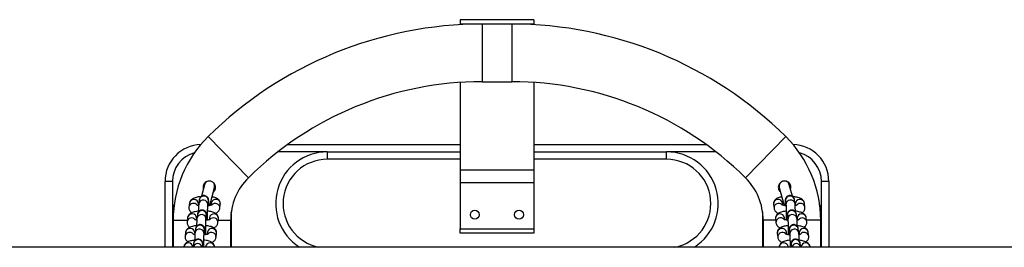
# Model space of a CAD drawing. Units: millimetres. Extents: x 0.2 to 14.7, y -0.3 to 13.7.
# Drawn here: x 8.8 to 9.4, y 4.1 to 4.3 of the extents above; entities that cross this region are included whole.
import ezdxf

# ---------------------------------------------------------------- set-up
doc = ezdxf.new("R2010")
doc.units = ezdxf.units.MM

# ---------------------------------------------------------------- blocks, each defined once
blk = doc.blocks.new('K071A-')
at = {"color": 7, "linetype": 'Continuous', "lineweight": 25}
for p, q in [((293.50849, -678.3099), (293.45849, -678.3099)), ((293.45849, -678.3099), (293.45849, -678.30995)), ((293.50849, -678.30995), (293.45849, -678.30995)), ((293.45849, -678.30995), (293.45849, -678.31287)), ((293.50849, -678.31287), (293.45849, -678.31287)), ((293.45849, -678.31287), (293.45849, -678.3133)), ((293.49349, -678.31287), (293.47349, -678.31287)), ((293.47349, -678.31287), (293.47349, -678.35187)), ((293.49349, -678.31287), (293.49349, -678.35187)), ((293.50849, -678.3099), (293.50849, -678.30995)), ((293.50849, -678.30995), (293.50849, -678.31287)), ((293.50849, -678.31287), (293.50849, -678.3133)), ((293.45849, -678.35237), (293.45849, -678.41181)), ((293.47349, -678.35187), (293.49349, -678.35187)), ((293.50849, -678.35237), (293.50849, -678.41181)), ((293.28768, -678.38905), (293.31506, -678.41683)), ((293.6793, -678.38905), (293.65192, -678.41683)), ((293.36849, -678.39937), (293.33499, -678.39937)), ((293.34167, -678.39437), (293.45849, -678.39437)), ((293.36849, -678.39937), (293.36849, -678.40437)), ((293.36849, -678.39937), (293.45849, -678.39937)), ((293.50849, -678.39437), (293.62531, -678.39437)), ((293.50849, -678.39937), (293.59849, -678.39937)), ((293.59849, -678.40437), (293.59849, -678.39937)), ((293.632, -678.39937), (293.59849, -678.39937)), ((293.45849, -678.40437), (293.36849, -678.40437)), ((293.59849, -678.40437), (293.50849, -678.40437)), ((293.50849, -678.41181), (293.45849, -678.41181)), ((293.45849, -678.41181), (293.45849, -678.42033)), ((293.50849, -678.41181), (293.50849, -678.42033)), ((293.26349, -678.41937), (293.25849, -678.41937)), ((293.25849, -678.46382), (293.25849, -678.41937)), ((293.26349, -678.41937), (293.26349, -678.44187)), ((293.70349, -678.44187), (293.70349, -678.41937)), ((293.70849, -678.41937), (293.70349, -678.41937)), ((293.70849, -678.41937), (293.70849, -678.46382)), ((293.28529, -678.42165), (293.28321, -678.42939)), ((293.28876, -678.43574), (293.29205, -678.42346)), ((293.29268, -678.42411), (293.29197, -678.42376)), ((293.50849, -678.42033), (293.45849, -678.42033)), ((293.45849, -678.42033), (293.45849, -678.45135)), ((293.50849, -678.42033), (293.50849, -678.45135)), ((293.67501, -678.42376), (293.67433, -678.4241)), ((293.67493, -678.42346), (293.67822, -678.43571)), ((293.68377, -678.4294), (293.6817, -678.42165)), ((293.68269, -678.42376), (293.68228, -678.42382)), ((293.28173, -678.43189), (293.28138, -678.43458)), ((293.28753, -678.43538), (293.28788, -678.43269)), ((293.28788, -678.43269), (293.28787, -678.4327)), ((293.67911, -678.43269), (293.67946, -678.43538)), ((293.67911, -678.43269), (293.67911, -678.43269)), ((293.68561, -678.43458), (293.68526, -678.43189)), ((293.27504, -678.43412), (293.27469, -678.43681)), ((293.28109, -678.43569), (293.28119, -678.43492)), ((293.28121, -678.43452), (293.28119, -678.43492)), ((293.28983, -678.43412), (293.28965, -678.4355)), ((293.29563, -678.43761), (293.29598, -678.43492)), ((293.67101, -678.43492), (293.67136, -678.43761)), ((293.67733, -678.4355), (293.67715, -678.43412)), ((293.68577, -678.43452), (293.6858, -678.43492)), ((293.6858, -678.43492), (293.6859, -678.43569)), ((293.69229, -678.43681), (293.69194, -678.43412)), ((293.26349, -678.44187), (293.26349, -678.46382)), ((293.26349, -678.44187), (293.26408, -678.44187)), ((293.26399, -678.44567), (293.26399, -678.46382)), ((293.26399, -678.44567), (293.27353, -678.44567)), ((293.27376, -678.44395), (293.27341, -678.44664)), ((293.27981, -678.44552), (293.27991, -678.44475)), ((293.27993, -678.44435), (293.27991, -678.44475)), ((293.28045, -678.44172), (293.2801, -678.44441)), ((293.28624, -678.44521), (293.28659, -678.44252)), ((293.28659, -678.44252), (293.28659, -678.44253)), ((293.28855, -678.44395), (293.28837, -678.44533)), ((293.29435, -678.44744), (293.2947, -678.44475)), ((293.29458, -678.44567), (293.30299, -678.44567)), ((293.30299, -678.46382), (293.30299, -678.44567)), ((293.30349, -678.44187), (293.30317, -678.44187)), ((293.30349, -678.44187), (293.3034, -678.43995)), ((293.30349, -678.46382), (293.30349, -678.44187)), ((293.66358, -678.43995), (293.66349, -678.44187)), ((293.66349, -678.44187), (293.66349, -678.46382)), ((293.66381, -678.44187), (293.66349, -678.44187)), ((293.66399, -678.44567), (293.66399, -678.46382)), ((293.67241, -678.44567), (293.66399, -678.44567)), ((293.67229, -678.44475), (293.67264, -678.44744)), ((293.67861, -678.44533), (293.67843, -678.44395)), ((293.68039, -678.44252), (293.68074, -678.44521)), ((293.68039, -678.44253), (293.68039, -678.44252)), ((293.68689, -678.44441), (293.68654, -678.44172)), ((293.68705, -678.44435), (293.68708, -678.44475)), ((293.68708, -678.44475), (293.68718, -678.44552)), ((293.69358, -678.44664), (293.69323, -678.44395)), ((293.70299, -678.44567), (293.69345, -678.44567)), ((293.7029, -678.44187), (293.70349, -678.44187)), ((293.70299, -678.46382), (293.70299, -678.44567)), ((293.70349, -678.46382), (293.70349, -678.44187)), ((293.27917, -678.45156), (293.27882, -678.45425)), ((293.28496, -678.45505), (293.28531, -678.45236)), ((293.28531, -678.45236), (293.28531, -678.45237)), ((293.45849, -678.45135), (293.50849, -678.45135)), ((293.45849, -678.4543), (293.45849, -678.45135)), ((293.50849, -678.45135), (293.50849, -678.4543)), ((293.68167, -678.45236), (293.68202, -678.45505)), ((293.68167, -678.45236), (293.68167, -678.45236)), ((293.68817, -678.45425), (293.68782, -678.45156)), ((293.27248, -678.45379), (293.27213, -678.45648)), ((293.27853, -678.45536), (293.27863, -678.45459)), ((293.27865, -678.45419), (293.27863, -678.45459)), ((293.28727, -678.45379), (293.28709, -678.45517)), ((293.29307, -678.45728), (293.29342, -678.45459)), ((293.50849, -678.4543), (293.45849, -678.4543)), ((293.67357, -678.45459), (293.67392, -678.45728)), ((293.6799, -678.45517), (293.67972, -678.45379)), ((293.68833, -678.45419), (293.68836, -678.45459)), ((293.68836, -678.45459), (293.68846, -678.45536)), ((293.69486, -678.45648), (293.69451, -678.45379)), ((294.14865, -678.46382), (291.50599, -678.46382)), ((293.2712, -678.46362), (293.27117, -678.46382)), ((293.27788, -678.46139), (293.27757, -678.46382)), ((293.28382, -678.46382), (293.28403, -678.46219)), ((293.28403, -678.46219), (293.28403, -678.4622)), ((293.28599, -678.46362), (293.28596, -678.46382)), ((293.68102, -678.46382), (293.681, -678.46362)), ((293.68295, -678.46219), (293.68316, -678.46382)), ((293.68295, -678.4622), (293.68295, -678.46219)), ((293.68942, -678.46382), (293.6891, -678.46139)), ((293.69581, -678.46382), (293.69579, -678.46362))]:
    blk.add_line(p, q, dxfattribs=at)
at = {"color": 7, "linetype": 'Continuous', "lineweight": 25, "flags": 128}
blk.add_lwpolyline([(293.28521, -678.42195), (293.28486, -678.42192), (293.2845, -678.4219)], dxfattribs=at)
at = {"color": 7, "linetype": 'Continuous', "lineweight": 25}
for centre in [(293.46849, -678.44188), (293.49849, -678.44188)]:
    blk.add_circle(centre, 0.003, dxfattribs=at)
for centre, radius, start, end in [((293.47349, -678.57756), 0.26469, 90, 134.58726), ((293.49349, -678.57756), 0.26469, 45.41274, 90), ((293.47349, -678.57756), 0.22569, 90, 134.58726), ((293.49349, -678.57756), 0.22569, 45.41274, 90), ((293.34349, -678.44567), 0.0795, 134.58726, 180), ((293.62349, -678.44567), 0.0795, 0, 45.41274), ((293.28349, -678.41937), 0.025, 91.70271, 180), ((293.36849, -678.43437), 0.035, 90, 237.29128), ((293.59849, -678.43437), 0.035, 302.70872, 90), ((293.68349, -678.41937), 0.025, 0, 88.29729), ((293.28349, -678.41937), 0.02, 104.75511, 180), ((293.36849, -678.43437), 0.03, 90, 259.01186), ((293.59849, -678.43437), 0.03, 280.98814, 90), ((293.68349, -678.41937), 0.02, 0, 75.24489), ((293.28867, -678.42255), 0.0035, 345, 165), ((293.34349, -678.44567), 0.0405, 134.58726, 180), ((293.62349, -678.44567), 0.0405, 0, 45.41274), ((293.67832, -678.42255), 0.0035, 15, 195), ((293.27811, -678.43461), 0.00311, 1.64895, 170.92797), ((293.28444, -678.43505), 0.0031, 353.92748, 171.23354), ((293.28479, -678.43236), 0.0031, 353.91463, 171.24375), ((293.2929, -678.43459), 0.0031, 353.92562, 171.23275), ((293.67409, -678.43459), 0.0031, 8.76725, 186.07438), ((293.68219, -678.43236), 0.0031, 8.75625, 186.08537), ((293.68254, -678.43505), 0.0031, 8.72179, 186.06439), ((293.68888, -678.43461), 0.00311, 9.07203, 178.35105), ((293.28349, -678.44187), 0.02, 159.8788, 180), ((293.27776, -678.43731), 0.00311, 36.58287, 170.89946), ((293.28351, -678.44219), 0.0031, 353.91463, 171.24375), ((293.29253, -678.43731), 0.00311, 354.3936, 141.14379), ((293.67445, -678.4373), 0.00311, 43.35481, 185.79964), ((293.68347, -678.44219), 0.0031, 8.75625, 186.08537), ((293.68922, -678.43731), 0.00311, 9.17759, 143.38229), ((293.68349, -678.44187), 0.02, 0, 20.1212), ((293.27648, -678.44715), 0.00311, 36.58287, 170.89946), ((293.27683, -678.44444), 0.00311, 1.64895, 170.92797), ((293.28316, -678.44488), 0.0031, 353.92748, 171.23354), ((293.29161, -678.44442), 0.0031, 353.92562, 171.23275), ((293.29125, -678.44714), 0.00311, 354.3936, 141.14379), ((293.67537, -678.44442), 0.0031, 8.76725, 186.07438), ((293.67573, -678.44714), 0.00311, 43.35481, 185.79964), ((293.68382, -678.44488), 0.0031, 8.72179, 186.06439), ((293.69016, -678.44444), 0.00311, 9.07203, 178.35105), ((293.6905, -678.44715), 0.00311, 9.17759, 143.38229), ((293.27555, -678.45428), 0.00311, 1.64895, 170.92797), ((293.28188, -678.45472), 0.0031, 353.92748, 171.23354), ((293.28223, -678.45203), 0.0031, 353.91463, 171.24375), ((293.29033, -678.45426), 0.0031, 353.92562, 171.23275), ((293.67665, -678.45426), 0.0031, 8.76725, 186.07438), ((293.68475, -678.45203), 0.0031, 8.75625, 186.08537), ((293.6851, -678.45472), 0.0031, 8.72179, 186.06439), ((293.69144, -678.45428), 0.00311, 9.07203, 178.35105), ((293.2752, -678.45698), 0.00311, 36.58287, 170.89946), ((293.28095, -678.46186), 0.0031, 353.91463, 171.24375), ((293.28997, -678.45698), 0.00311, 354.3936, 141.14379), ((293.67702, -678.45697), 0.00311, 43.35481, 185.79964), ((293.68603, -678.46186), 0.0031, 8.75625, 186.08537), ((293.69179, -678.45698), 0.00311, 9.17759, 143.38229), ((293.27427, -678.46411), 0.00311, 5.37854, 170.87438), ((293.27389, -678.46692), 0.0032, 75.35772, 104.64228), ((293.2806, -678.46459), 0.00312, 14.33913, 165.66087), ((293.28906, -678.46411), 0.00311, 5.32478, 170.92815), ((293.28868, -678.46692), 0.0032, 75.35772, 104.64228), ((293.67793, -678.46411), 0.00311, 9.07185, 174.67522), ((293.6783, -678.46692), 0.0032, 75.35772, 104.64228), ((293.68638, -678.46459), 0.00312, 14.33913, 165.66087), ((293.69272, -678.46411), 0.00311, 9.12562, 174.62146), ((293.69309, -678.46692), 0.0032, 75.35772, 104.64228)]:
    blk.add_arc(centre, radius, start, end, dxfattribs=at)
for points, knots in [([(293.28785, -678.41919), (293.2878, -678.41919), (293.28728, -678.4192), (293.28634, -678.41965), (293.28522, -678.42053), (293.28446, -678.42178), (293.2842, -678.42318), (293.28422, -678.42421), (293.28445, -678.42466), (293.28447, -678.42469)], [0, 0, 0, 0, 0.019253, 0.211572, 0.406638, 0.600839, 0.792454, 0.984071, 1, 1, 1, 1]), ([(293.68152, -678.42039), (293.68115, -678.4201), (293.68042, -678.4195), (293.67945, -678.41913), (293.67896, -678.41915), (293.67894, -678.41915)], [0, 0, 0, 0, 0.491454, 0.982842, 1, 1, 1, 1]), ([(293.28471, -678.42382), (293.28462, -678.42379), (293.28449, -678.42374), (293.28435, -678.42374), (293.28431, -678.42374)], [0, 0, 0, 0, 0.71705, 1, 1, 1, 1]), ([(293.2912, -678.42662), (293.29124, -678.42659), (293.29169, -678.42632), (293.29226, -678.42544), (293.29276, -678.42412), (293.29276, -678.4227), (293.29236, -678.42142), (293.29181, -678.42074), (293.29156, -678.42043)], [0, 0, 0, 0, 0.02013, 0.227615, 0.428533, 0.626113, 0.828572, 1, 1, 1, 1]), ([(293.67594, -678.42004), (293.67568, -678.42024), (293.67505, -678.42073), (293.67444, -678.42188), (293.67416, -678.4233), (293.67439, -678.42473), (293.67495, -678.42588), (293.67554, -678.42637), (293.67577, -678.42657)], [0, 0, 0, 0, 0.1282154, 0.3153185, 0.5067255, 0.6969746, 0.8809228, 1, 1, 1, 1]), ([(293.68249, -678.42462), (293.68257, -678.42443), (293.68282, -678.42378), (293.68273, -678.42259), (293.6823, -678.42132), (293.68176, -678.42067), (293.68152, -678.42039)], [0, 0, 0, 0, 0.136666, 0.45078, 0.761634, 1, 1, 1, 1]), ([(293.28293, -678.42964), (293.28256, -678.42967), (293.28163, -678.42976), (293.28026, -678.43001), (293.27881, -678.43038), (293.27762, -678.43085), (293.27666, -678.43143), (293.27594, -678.43209), (293.27538, -678.4329), (293.27512, -678.43361), (293.27505, -678.43403), (293.27504, -678.43412)], [0, 0, 0, 0, 0.097678, 0.24386, 0.396111, 0.562301, 0.680521, 0.78229, 0.879585, 0.975679, 1, 1, 1, 1]), ([(293.28819, -678.43583), (293.28819, -678.43547), (293.28817, -678.43465), (293.28813, -678.43358), (293.28808, -678.43262), (293.28803, -678.43202), (293.28796, -678.43154), (293.28783, -678.43103), (293.28758, -678.43048), (293.28719, -678.42993), (293.2866, -678.42942), (293.28581, -678.42903), (293.28488, -678.42888), (293.28395, -678.42902), (293.28318, -678.42939), (293.28262, -678.42986), (293.28223, -678.43037), (293.28198, -678.43085), (293.28185, -678.43125), (293.28177, -678.4316), (293.28174, -678.43178), (293.28173, -678.43189)], [0, 0, 0, 0, 0.073464, 0.165643, 0.259412, 0.358334, 0.410939, 0.452587, 0.485902, 0.525861, 0.57176, 0.623886, 0.678989, 0.737445, 0.786296, 0.828877, 0.866532, 0.899661, 0.929171, 0.956778, 1, 1, 1, 1]), ([(293.29598, -678.43492), (293.29599, -678.43457), (293.29603, -678.43389), (293.29571, -678.43293), (293.29522, -678.43212), (293.29458, -678.43148), (293.29381, -678.43096), (293.29282, -678.43049), (293.29168, -678.43013), (293.29074, -678.42995), (293.29033, -678.42987)], [0, 0, 0, 0, 0.110444, 0.220353, 0.323855, 0.428674, 0.543469, 0.681549, 0.85937, 1, 1, 1, 1]), ([(293.67665, -678.42987), (293.67655, -678.42989), (293.67592, -678.42998), (293.67486, -678.43026), (293.67366, -678.4307), (293.67269, -678.43126), (293.67195, -678.43191), (293.67137, -678.43271), (293.67102, -678.43365), (293.67095, -678.43442), (293.671, -678.43484), (293.67101, -678.43492)], [0, 0, 0, 0, 0.032512, 0.205661, 0.394669, 0.52908, 0.644811, 0.755455, 0.864574, 0.973979, 1, 1, 1, 1]), ([(293.68526, -678.43189), (293.68524, -678.43175), (293.68521, -678.43152), (293.68507, -678.431), (293.68481, -678.43044), (293.68441, -678.4299), (293.68381, -678.42939), (293.68301, -678.42902), (293.68207, -678.42888), (293.68116, -678.42904), (293.6804, -678.42941), (293.67984, -678.42989), (293.67946, -678.43039), (293.67922, -678.43087), (293.67909, -678.43127), (293.67901, -678.4316), (293.67896, -678.43195), (293.67892, -678.43243), (293.67887, -678.43317), (293.67883, -678.43424), (293.6788, -678.43514), (293.67879, -678.43573), (293.67879, -678.43583)], [0, 0, 0, 0, 0.05307, 0.093554, 0.126932, 0.166984, 0.213285, 0.265657, 0.320846, 0.378771, 0.427286, 0.469636, 0.507089, 0.540026, 0.569458, 0.597233, 0.638009, 0.704642, 0.797603, 0.886717, 0.980509, 1, 1, 1, 1]), ([(293.69194, -678.43412), (293.69187, -678.43377), (293.69173, -678.43312), (293.69122, -678.43231), (293.6906, -678.43165), (293.68984, -678.43111), (293.68886, -678.43063), (293.68765, -678.43022), (293.68617, -678.4299), (293.68496, -678.42971), (293.68421, -678.42965), (293.68405, -678.42964)], [0, 0, 0, 0, 0.099179, 0.190051, 0.282188, 0.383089, 0.504465, 0.660772, 0.806234, 0.957517, 1, 1, 1, 1]), ([(293.28118, -678.43952), (293.28096, -678.43954), (293.2802, -678.43962), (293.27898, -678.43984), (293.27753, -678.44021), (293.27634, -678.44068), (293.27538, -678.44126), (293.27465, -678.44192), (293.2741, -678.44273), (293.27384, -678.44345), (293.27377, -678.44387), (293.27376, -678.44395)], [0, 0, 0, 0, 0.058384, 0.210932, 0.369813, 0.54324, 0.666608, 0.77281, 0.874341, 0.97462, 1, 1, 1, 1]), ([(293.27469, -678.43681), (293.27467, -678.43715), (293.27464, -678.43783), (293.27495, -678.4388), (293.27545, -678.4396), (293.27604, -678.4402), (293.27646, -678.44047), (293.27666, -678.4406)], [0, 0, 0, 0, 0.21268, 0.424329, 0.623641, 0.825489, 1, 1, 1, 1]), ([(293.28128, -678.43572), (293.28116, -678.4357), (293.28076, -678.43563), (293.28031, -678.4355), (293.27997, -678.43537), (293.27996, -678.43537), (293.27996, -678.43537)], [0, 0, 0, 0, 0.153059, 0.498653, 0.803911, 1, 1, 1, 1]), ([(293.28691, -678.44567), (293.28691, -678.4453), (293.28689, -678.44448), (293.28685, -678.44342), (293.2868, -678.44246), (293.28675, -678.44185), (293.28668, -678.44138), (293.28655, -678.44087), (293.2863, -678.44031), (293.28591, -678.43977), (293.28532, -678.43925), (293.28453, -678.43887), (293.28359, -678.43872), (293.28267, -678.43886), (293.2819, -678.43923), (293.28134, -678.4397), (293.28095, -678.4402), (293.2807, -678.44068), (293.28057, -678.44109), (293.28049, -678.44143), (293.28046, -678.44161), (293.28045, -678.44172)], [0, 0, 0, 0, 0.073464, 0.165643, 0.259412, 0.358334, 0.410939, 0.452587, 0.485902, 0.525861, 0.57176, 0.623886, 0.678989, 0.737445, 0.786296, 0.828877, 0.866532, 0.899661, 0.929171, 0.956778, 1, 1, 1, 1]), ([(293.28138, -678.43458), (293.28136, -678.4347), (293.28132, -678.43505), (293.28128, -678.43571), (293.28124, -678.43674), (293.2812, -678.43798), (293.28118, -678.43908), (293.28117, -678.43977), (293.28117, -678.43994)], [0, 0, 0, 0, 0.1101106, 0.3174318, 0.5158578, 0.7247494, 0.9290681, 1, 1, 1, 1]), ([(293.28739, -678.44555), (293.28739, -678.44532), (293.28737, -678.44465), (293.28736, -678.44341), (293.28736, -678.4419), (293.28737, -678.4404), (293.28738, -678.43897), (293.28741, -678.4377), (293.28745, -678.43662), (293.28748, -678.43588), (293.28751, -678.43547), (293.28752, -678.4354), (293.28753, -678.43538)], [0, 0, 0, 0, 0.0616078, 0.1763336, 0.2915911, 0.4070205, 0.522327, 0.6371957, 0.7511117, 0.862892, 0.9499114, 1, 1, 1, 1]), ([(293.2947, -678.44475), (293.29471, -678.44441), (293.29475, -678.44372), (293.29443, -678.44276), (293.29394, -678.44196), (293.2933, -678.44132), (293.29253, -678.44079), (293.29154, -678.44033), (293.29032, -678.43995), (293.2889, -678.43965), (293.28787, -678.43953), (293.28738, -678.43948)], [0, 0, 0, 0, 0.093714, 0.186974, 0.274798, 0.36374, 0.461146, 0.57831, 0.729195, 0.869632, 1, 1, 1, 1]), ([(293.29033, -678.43526), (293.29034, -678.43526), (293.29037, -678.43524), (293.29022, -678.43532), (293.28984, -678.43545), (293.28917, -678.43563), (293.28837, -678.43579), (293.28774, -678.43585), (293.28748, -678.43588)], [0, 0, 0, 0, 0.017384, 0.184292, 0.373811, 0.590624, 0.831447, 1, 1, 1, 1]), ([(293.29273, -678.44096), (293.29287, -678.4409), (293.29334, -678.44072), (293.294, -678.44029), (293.29473, -678.43964), (293.29529, -678.43883), (293.29555, -678.43811), (293.29562, -678.43769), (293.29563, -678.43761)], [0, 0, 0, 0, 0.105657, 0.347214, 0.555158, 0.753958, 0.950306, 1, 1, 1, 1]), ([(293.67136, -678.43761), (293.67143, -678.43795), (293.67157, -678.4386), (293.67208, -678.43942), (293.6727, -678.44007), (293.67342, -678.44059), (293.67397, -678.44084), (293.67425, -678.44097)], [0, 0, 0, 0, 0.2025639, 0.388162, 0.576345, 0.7824265, 1, 1, 1, 1]), ([(293.67959, -678.43949), (293.67945, -678.4395), (293.67875, -678.43955), (293.67759, -678.43975), (293.67613, -678.44009), (293.67494, -678.44053), (293.67397, -678.4411), (293.67323, -678.44174), (293.67265, -678.44254), (293.6723, -678.44349), (293.67223, -678.44426), (293.67228, -678.44467), (293.67229, -678.44475)], [0, 0, 0, 0, 0.0364583, 0.1777467, 0.3249034, 0.4855387, 0.5997725, 0.6981302, 0.792165, 0.8849039, 0.9778854, 1, 1, 1, 1]), ([(293.6795, -678.43589), (293.67913, -678.43584), (293.67837, -678.43575), (293.67749, -678.43556), (293.67692, -678.43539), (293.67665, -678.43526), (293.67666, -678.43527), (293.67667, -678.43527)], [0, 0, 0, 0, 0.250678, 0.510484, 0.72303, 0.909965, 1, 1, 1, 1]), ([(293.67946, -678.43538), (293.67946, -678.43541), (293.67947, -678.43549), (293.6795, -678.43588), (293.67953, -678.43654), (293.67957, -678.4375), (293.6796, -678.43871), (293.67962, -678.44009), (293.67963, -678.44158), (293.67962, -678.44309), (293.67961, -678.44445), (293.6796, -678.44522), (293.67959, -678.44555)], [0, 0, 0, 0, 0.0590134, 0.1375703, 0.2346129, 0.3421796, 0.4544378, 0.568645, 0.6836814, 0.7990475, 0.9144495, 1, 1, 1, 1]), ([(293.68654, -678.44172), (293.68652, -678.44159), (293.68649, -678.44135), (293.68635, -678.44083), (293.68609, -678.44028), (293.68569, -678.43974), (293.68509, -678.43923), (293.6843, -678.43885), (293.68336, -678.43872), (293.68244, -678.43887), (293.68168, -678.43925), (293.68112, -678.43972), (293.68074, -678.44022), (293.6805, -678.4407), (293.68037, -678.4411), (293.6803, -678.44144), (293.68024, -678.44178), (293.6802, -678.44226), (293.68015, -678.44301), (293.68011, -678.44407), (293.68008, -678.44498), (293.68007, -678.44556), (293.68007, -678.44566)], [0, 0, 0, 0, 0.05307, 0.093554, 0.126932, 0.166984, 0.213285, 0.265657, 0.320846, 0.378771, 0.427286, 0.469636, 0.507089, 0.540026, 0.569458, 0.597233, 0.638009, 0.704642, 0.797603, 0.886717, 0.980509, 1, 1, 1, 1]), ([(293.68581, -678.43994), (293.68581, -678.43948), (293.68579, -678.43852), (293.68576, -678.43724), (293.68572, -678.43611), (293.68568, -678.43523), (293.68563, -678.43479), (293.68561, -678.43458)], [0, 0, 0, 0, 0.1920188, 0.3947047, 0.5990542, 0.8075039, 1, 1, 1, 1]), ([(293.68703, -678.43537), (293.68703, -678.43536), (293.68706, -678.43534), (293.68688, -678.43544), (293.68644, -678.43557), (293.68601, -678.43568), (293.68571, -678.43573), (293.6857, -678.43573)], [0, 0, 0, 0, 0.07045, 0.33724, 0.641819, 0.98907, 1, 1, 1, 1]), ([(293.69323, -678.44395), (293.69315, -678.44361), (293.69301, -678.44296), (293.6925, -678.44214), (293.69188, -678.44149), (293.69112, -678.44095), (293.69014, -678.44047), (293.68893, -678.44006), (293.68745, -678.43974), (293.6864, -678.43956), (293.68581, -678.43951), (293.68581, -678.43951)], [0, 0, 0, 0, 0.1034432, 0.1982225, 0.2943218, 0.3995614, 0.5261555, 0.6891837, 0.8409006, 0.9986875, 1, 1, 1, 1]), ([(293.69033, -678.44059), (293.69044, -678.44053), (293.6908, -678.44032), (293.69135, -678.43981), (293.69193, -678.43902), (293.69228, -678.43807), (293.69235, -678.4373), (293.6923, -678.43689), (293.69229, -678.43681)], [0, 0, 0, 0, 0.089934, 0.313586, 0.52741, 0.738286, 0.949714, 1, 1, 1, 1]), ([(293.28, -678.44556), (293.27988, -678.44553), (293.27948, -678.44547), (293.27903, -678.44534), (293.27869, -678.44521), (293.27868, -678.4452), (293.27868, -678.4452)], [0, 0, 0, 0, 0.153059, 0.498653, 0.803911, 1, 1, 1, 1]), ([(293.2801, -678.44441), (293.28008, -678.44453), (293.28004, -678.44488), (293.28, -678.44555), (293.27996, -678.44657), (293.27992, -678.44781), (293.2799, -678.44891), (293.27989, -678.4496), (293.27989, -678.44978)], [0, 0, 0, 0, 0.110111, 0.317432, 0.515858, 0.724749, 0.929068, 1, 1, 1, 1]), ([(293.28611, -678.45538), (293.28611, -678.45515), (293.28609, -678.45449), (293.28608, -678.45324), (293.28608, -678.45174), (293.28608, -678.45023), (293.2861, -678.44881), (293.28613, -678.44753), (293.28616, -678.44646), (293.2862, -678.44571), (293.28623, -678.44531), (293.28624, -678.44524), (293.28624, -678.44521)], [0, 0, 0, 0, 0.0616078, 0.1763336, 0.2915911, 0.4070205, 0.522327, 0.6371957, 0.7511117, 0.862892, 0.9499114, 1, 1, 1, 1]), ([(293.28905, -678.4451), (293.28906, -678.4451), (293.28909, -678.44507), (293.28894, -678.44516), (293.28856, -678.44529), (293.28789, -678.44547), (293.28708, -678.44562), (293.28646, -678.44569), (293.2862, -678.44572)], [0, 0, 0, 0, 0.017384, 0.184292, 0.373811, 0.590624, 0.831447, 1, 1, 1, 1]), ([(293.68078, -678.44572), (293.68041, -678.44568), (293.67965, -678.44558), (293.67877, -678.44539), (293.6782, -678.44522), (293.67793, -678.4451), (293.67794, -678.44511), (293.67795, -678.44511)], [0, 0, 0, 0, 0.250678, 0.510484, 0.72303, 0.909965, 1, 1, 1, 1]), ([(293.68074, -678.44521), (293.68074, -678.44525), (293.68075, -678.44532), (293.68078, -678.44571), (293.68082, -678.44637), (293.68085, -678.44733), (293.68088, -678.44854), (293.6809, -678.44993), (293.68091, -678.45141), (293.6809, -678.45292), (293.68089, -678.45428), (293.68088, -678.45506), (293.68087, -678.45539)], [0, 0, 0, 0, 0.0590134, 0.1375703, 0.2346129, 0.3421796, 0.4544378, 0.568645, 0.6836814, 0.7990475, 0.9144495, 1, 1, 1, 1]), ([(293.68709, -678.44978), (293.68709, -678.44931), (293.68708, -678.44836), (293.68704, -678.44707), (293.687, -678.44594), (293.68696, -678.44507), (293.68691, -678.44462), (293.68689, -678.44441)], [0, 0, 0, 0, 0.192019, 0.394705, 0.599054, 0.807504, 1, 1, 1, 1]), ([(293.68831, -678.4452), (293.68831, -678.4452), (293.68834, -678.44518), (293.68816, -678.44527), (293.68772, -678.4454), (293.68729, -678.44552), (293.68699, -678.44556), (293.68698, -678.44556)], [0, 0, 0, 0, 0.07045, 0.33724, 0.641819, 0.98907, 1, 1, 1, 1]), ([(293.2799, -678.44936), (293.27968, -678.44938), (293.27892, -678.44945), (293.2777, -678.44968), (293.27625, -678.45005), (293.27506, -678.45052), (293.2741, -678.4511), (293.27337, -678.45176), (293.27281, -678.45257), (293.27255, -678.45328), (293.27249, -678.4537), (293.27248, -678.45379)], [0, 0, 0, 0, 0.058384, 0.210932, 0.369813, 0.54324, 0.666608, 0.77281, 0.874341, 0.97462, 1, 1, 1, 1]), ([(293.27341, -678.44664), (293.27339, -678.44699), (293.27336, -678.44767), (293.27367, -678.44863), (293.27417, -678.44943), (293.27476, -678.45003), (293.27518, -678.45031), (293.27538, -678.45044)], [0, 0, 0, 0, 0.21268, 0.424329, 0.623641, 0.825489, 1, 1, 1, 1]), ([(293.28563, -678.4555), (293.28562, -678.45514), (293.28561, -678.45432), (293.28557, -678.45325), (293.28552, -678.45229), (293.28547, -678.45169), (293.2854, -678.45121), (293.28527, -678.4507), (293.28502, -678.45015), (293.28463, -678.4496), (293.28404, -678.44909), (293.28325, -678.4487), (293.28231, -678.44855), (293.28139, -678.44869), (293.28062, -678.44906), (293.28005, -678.44953), (293.27967, -678.45004), (293.27942, -678.45052), (293.27928, -678.45092), (293.27921, -678.45127), (293.27918, -678.45145), (293.27917, -678.45156)], [0, 0, 0, 0, 0.073464, 0.165643, 0.259412, 0.358334, 0.410939, 0.452587, 0.485902, 0.525861, 0.57176, 0.623886, 0.678989, 0.737445, 0.786296, 0.828877, 0.866532, 0.899661, 0.929171, 0.956778, 1, 1, 1, 1]), ([(293.29342, -678.45459), (293.29343, -678.45424), (293.29346, -678.45356), (293.29315, -678.4526), (293.29265, -678.45179), (293.29202, -678.45115), (293.29125, -678.45063), (293.29026, -678.45016), (293.28904, -678.44978), (293.28762, -678.44949), (293.28659, -678.44937), (293.2861, -678.44931)], [0, 0, 0, 0, 0.093714, 0.186974, 0.274798, 0.36374, 0.461146, 0.57831, 0.729195, 0.869632, 1, 1, 1, 1]), ([(293.29145, -678.45079), (293.29159, -678.45074), (293.29206, -678.45056), (293.29272, -678.45013), (293.29345, -678.44947), (293.29401, -678.44866), (293.29427, -678.44794), (293.29433, -678.44753), (293.29435, -678.44744)], [0, 0, 0, 0, 0.1056572, 0.3472139, 0.5551578, 0.7539582, 0.9503056, 1, 1, 1, 1]), ([(293.67264, -678.44744), (293.67271, -678.44778), (293.67285, -678.44844), (293.67336, -678.44925), (293.67398, -678.4499), (293.6747, -678.45042), (293.67525, -678.45068), (293.67553, -678.45081)], [0, 0, 0, 0, 0.202564, 0.388162, 0.576345, 0.782427, 1, 1, 1, 1]), ([(293.68089, -678.44932), (293.68074, -678.44933), (293.68004, -678.44939), (293.67887, -678.44958), (293.67741, -678.44992), (293.67622, -678.45037), (293.67525, -678.45093), (293.67451, -678.45158), (293.67393, -678.45238), (293.67358, -678.45332), (293.67351, -678.45409), (293.67356, -678.45451), (293.67357, -678.45459)], [0, 0, 0, 0, 0.037852, 0.178936, 0.32588, 0.486283, 0.600352, 0.698567, 0.792466, 0.88507, 0.977917, 1, 1, 1, 1]), ([(293.68782, -678.45156), (293.6878, -678.45142), (293.68777, -678.45119), (293.68763, -678.45067), (293.68737, -678.45011), (293.68697, -678.44957), (293.68637, -678.44906), (293.68558, -678.44869), (293.68464, -678.44855), (293.68372, -678.44871), (293.68296, -678.44908), (293.6824, -678.44956), (293.68202, -678.45006), (293.68178, -678.45054), (293.68165, -678.45094), (293.68158, -678.45127), (293.68153, -678.45162), (293.68148, -678.4521), (293.68143, -678.45284), (293.68139, -678.45391), (293.68136, -678.45481), (293.68135, -678.4554), (293.68135, -678.4555)], [0, 0, 0, 0, 0.05307, 0.093554, 0.126932, 0.166984, 0.213285, 0.265657, 0.320846, 0.378771, 0.427286, 0.469636, 0.507089, 0.540026, 0.569458, 0.597233, 0.638009, 0.704642, 0.797603, 0.886717, 0.980509, 1, 1, 1, 1]), ([(293.69451, -678.45379), (293.69443, -678.45344), (293.69429, -678.45279), (293.69378, -678.45198), (293.69316, -678.45132), (293.6924, -678.45078), (293.69142, -678.4503), (293.69021, -678.44989), (293.68873, -678.44957), (293.68768, -678.4494), (293.68709, -678.44935), (293.68709, -678.44935)], [0, 0, 0, 0, 0.1034432, 0.1982225, 0.2943218, 0.3995614, 0.5261555, 0.6891837, 0.8409006, 0.9986875, 1, 1, 1, 1]), ([(293.69161, -678.45042), (293.69172, -678.45036), (293.69208, -678.45016), (293.69263, -678.44964), (293.69321, -678.44885), (293.69356, -678.4479), (293.69363, -678.44714), (293.69358, -678.44672), (293.69358, -678.44664)], [0, 0, 0, 0, 0.089934, 0.313586, 0.52741, 0.738286, 0.949714, 1, 1, 1, 1]), ([(293.27861, -678.45919), (293.2784, -678.45921), (293.27764, -678.45929), (293.27642, -678.45951), (293.27497, -678.45988), (293.27378, -678.46035), (293.27282, -678.46093), (293.27209, -678.46159), (293.27153, -678.4624), (293.27127, -678.46312), (293.27121, -678.46354), (293.2712, -678.46362)], [0, 0, 0, 0, 0.058384, 0.210932, 0.369813, 0.54324, 0.666608, 0.77281, 0.874341, 0.97462, 1, 1, 1, 1]), ([(293.27213, -678.45648), (293.27211, -678.45682), (293.27208, -678.45751), (293.27239, -678.45847), (293.27289, -678.45927), (293.27348, -678.45987), (293.2739, -678.46014), (293.2741, -678.46027)], [0, 0, 0, 0, 0.21268, 0.424329, 0.623641, 0.825489, 1, 1, 1, 1]), ([(293.27872, -678.45539), (293.2786, -678.45537), (293.2782, -678.4553), (293.27775, -678.45517), (293.27741, -678.45504), (293.2774, -678.45504), (293.2774, -678.45504)], [0, 0, 0, 0, 0.153059, 0.498653, 0.803911, 1, 1, 1, 1]), ([(293.28431, -678.46382), (293.2843, -678.46358), (293.28428, -678.46294), (293.28424, -678.46214), (293.28419, -678.46152), (293.28412, -678.46105), (293.28399, -678.46054), (293.28374, -678.45998), (293.28335, -678.45944), (293.28276, -678.45892), (293.28197, -678.45854), (293.28103, -678.45839), (293.28011, -678.45853), (293.27934, -678.4589), (293.27877, -678.45937), (293.27838, -678.45987), (293.27814, -678.46035), (293.278, -678.46076), (293.27793, -678.4611), (293.2779, -678.46128), (293.27788, -678.46139)], [0, 0, 0, 0, 0.0627323, 0.1680668, 0.2791906, 0.3382835, 0.3850682, 0.4224929, 0.4673798, 0.5189406, 0.5774951, 0.6393952, 0.7050615, 0.759937, 0.8077704, 0.8500703, 0.8872856, 0.920435, 0.9514472, 1, 1, 1, 1]), ([(293.27882, -678.45425), (293.2788, -678.45437), (293.27876, -678.45472), (293.27872, -678.45538), (293.27867, -678.45641), (293.27864, -678.45765), (293.27862, -678.45875), (293.27861, -678.45944), (293.27861, -678.45961)], [0, 0, 0, 0, 0.110111, 0.317432, 0.515858, 0.724749, 0.929068, 1, 1, 1, 1]), ([(293.28481, -678.46382), (293.28481, -678.46357), (293.2848, -678.46285), (293.2848, -678.46157), (293.2848, -678.46007), (293.28482, -678.45864), (293.28485, -678.45737), (293.28488, -678.45629), (293.28492, -678.45555), (293.28495, -678.45514), (293.28496, -678.45507), (293.28496, -678.45505)], [0, 0, 0, 0, 0.067701, 0.198159, 0.328813, 0.459327, 0.589346, 0.718286, 0.844809, 0.943305, 1, 1, 1, 1]), ([(293.29213, -678.46374), (293.29213, -678.46363), (293.29214, -678.46317), (293.29186, -678.46243), (293.29138, -678.46163), (293.29074, -678.46099), (293.28997, -678.46046), (293.28898, -678.46), (293.28776, -678.45962), (293.28634, -678.45932), (293.28531, -678.45921), (293.28482, -678.45915)], [0, 0, 0, 0, 0.033751, 0.133182, 0.226816, 0.321643, 0.425494, 0.55041, 0.711278, 0.861007, 1, 1, 1, 1]), ([(293.28777, -678.45493), (293.28778, -678.45493), (293.28781, -678.45491), (293.28766, -678.455), (293.28728, -678.45512), (293.28661, -678.4553), (293.2858, -678.45546), (293.28518, -678.45552), (293.28492, -678.45555)], [0, 0, 0, 0, 0.017384, 0.184292, 0.373811, 0.590624, 0.831447, 1, 1, 1, 1]), ([(293.29016, -678.46063), (293.29031, -678.46057), (293.29078, -678.46039), (293.29144, -678.45996), (293.29217, -678.45931), (293.29273, -678.4585), (293.29299, -678.45778), (293.29305, -678.45736), (293.29307, -678.45728)], [0, 0, 0, 0, 0.1056572, 0.3472139, 0.5551578, 0.7539582, 0.9503056, 1, 1, 1, 1]), ([(293.67392, -678.45728), (293.67399, -678.45762), (293.67413, -678.45827), (293.67464, -678.45909), (293.67526, -678.45974), (293.67598, -678.46026), (293.67653, -678.46051), (293.67681, -678.46064)], [0, 0, 0, 0, 0.202564, 0.388162, 0.576345, 0.782427, 1, 1, 1, 1]), ([(293.68217, -678.45915), (293.68202, -678.45917), (293.68132, -678.45922), (293.68016, -678.45942), (293.6787, -678.45976), (293.6775, -678.4602), (293.67653, -678.46077), (293.67579, -678.46141), (293.67522, -678.46221), (293.67489, -678.46302), (293.67487, -678.46354), (293.67486, -678.46373)], [0, 0, 0, 0, 0.040415, 0.191049, 0.347939, 0.519199, 0.640989, 0.745853, 0.846108, 0.944981, 1, 1, 1, 1]), ([(293.68206, -678.45556), (293.68169, -678.45551), (293.68093, -678.45542), (293.68005, -678.45523), (293.67948, -678.45506), (293.67921, -678.45493), (293.67923, -678.45494), (293.67923, -678.45494)], [0, 0, 0, 0, 0.250678, 0.510484, 0.72303, 0.909965, 1, 1, 1, 1]), ([(293.68202, -678.45505), (293.68202, -678.45508), (293.68203, -678.45516), (293.68206, -678.45555), (293.6821, -678.45621), (293.68213, -678.45717), (293.68216, -678.45838), (293.68218, -678.45976), (293.68219, -678.46125), (293.68219, -678.46263), (293.68218, -678.46347), (293.68217, -678.46382)], [0, 0, 0, 0, 0.066814, 0.155754, 0.265623, 0.387407, 0.514503, 0.643806, 0.774047, 0.904662, 1, 1, 1, 1]), ([(293.6891, -678.46139), (293.68908, -678.46126), (293.68905, -678.46103), (293.68891, -678.4605), (293.68865, -678.45995), (293.68826, -678.45941), (293.68766, -678.4589), (293.68686, -678.45852), (293.68592, -678.45839), (293.685, -678.45854), (293.68424, -678.45892), (293.68368, -678.45939), (293.6833, -678.45989), (293.68306, -678.46037), (293.68293, -678.46077), (293.68286, -678.46111), (293.68281, -678.46145), (293.68276, -678.46193), (293.68271, -678.46269), (293.68268, -678.46341), (293.68267, -678.46388), (293.68267, -678.46395)], [0, 0, 0, 0, 0.058892, 0.103818, 0.140859, 0.185306, 0.236686, 0.294805, 0.356048, 0.420329, 0.474168, 0.521164, 0.562726, 0.599277, 0.631939, 0.662761, 0.708011, 0.781955, 0.885115, 0.984007, 1, 1, 1, 1]), ([(293.68837, -678.45961), (293.68837, -678.45915), (293.68836, -678.45819), (293.68833, -678.45691), (293.68828, -678.45578), (293.68824, -678.4549), (293.68819, -678.45446), (293.68817, -678.45425)], [0, 0, 0, 0, 0.192019, 0.394705, 0.599054, 0.807504, 1, 1, 1, 1]), ([(293.68959, -678.45504), (293.68959, -678.45503), (293.68962, -678.45501), (293.68944, -678.45511), (293.689, -678.45524), (293.68857, -678.45535), (293.68827, -678.4554), (293.68826, -678.4554)], [0, 0, 0, 0, 0.07045, 0.33724, 0.641819, 0.98907, 1, 1, 1, 1]), ([(293.69579, -678.46362), (293.69571, -678.46328), (293.69557, -678.46263), (293.69506, -678.46181), (293.69444, -678.46116), (293.69368, -678.46062), (293.6927, -678.46014), (293.69149, -678.45973), (293.69001, -678.45941), (293.68896, -678.45923), (293.68837, -678.45918), (293.68837, -678.45918)], [0, 0, 0, 0, 0.1034432, 0.1982225, 0.2943218, 0.3995614, 0.5261555, 0.6891837, 0.8409006, 0.9986875, 1, 1, 1, 1]), ([(293.6929, -678.46026), (293.693, -678.4602), (293.69336, -678.45999), (293.69391, -678.45948), (293.69449, -678.45869), (293.69485, -678.45774), (293.69491, -678.45697), (293.69487, -678.45656), (293.69486, -678.45648)], [0, 0, 0, 0, 0.089934, 0.313586, 0.52741, 0.738286, 0.949714, 1, 1, 1, 1])]:
    blk.add_open_spline(points, degree=3, knots=knots, dxfattribs=at)
blk = doc.blocks.new('K071A_')
blk.add_blockref('K071A-', (0, 0))

msp = doc.modelspace()

# ---------------------------------------------------------------- block references
msp.add_blockref('K071A_', (-284.38415, 682.60098))

doc.saveas('drawing.dxf')
